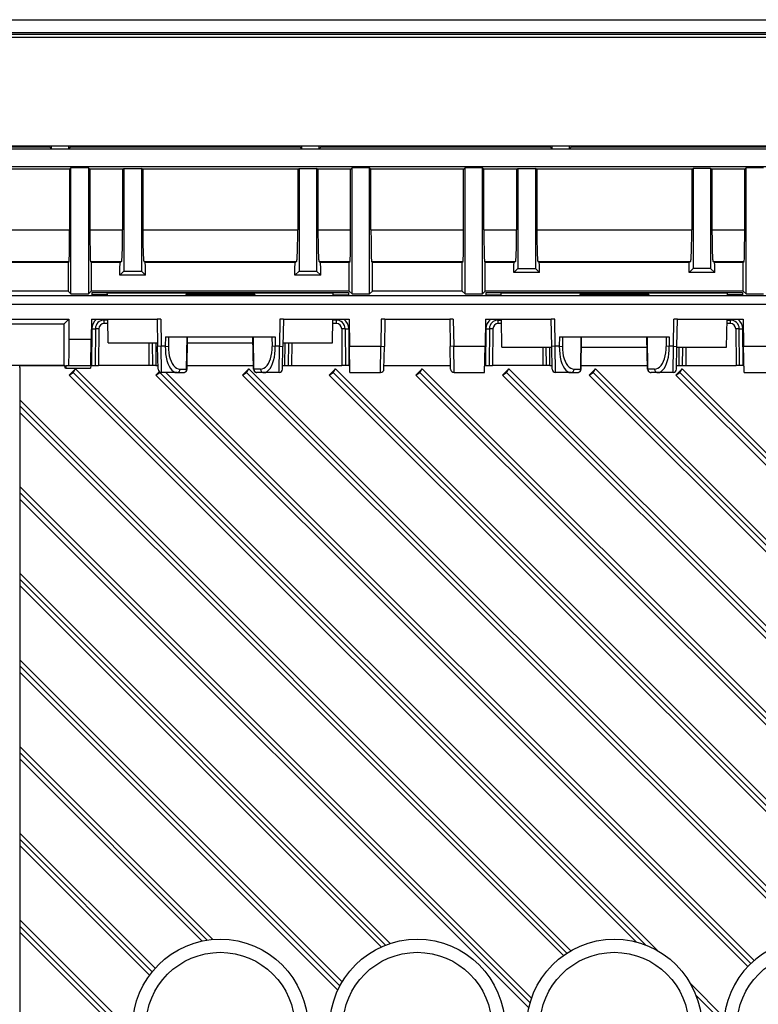
# Model space of a CAD drawing. Extents: x 0 to 420, y 0 to 297.
# Drawn here: x 285 to 327, y 96 to 153 of the extents above; entities that cross this region are included whole.
import ezdxf

# ---------------------------------------------------------------- set-up
doc = ezdxf.new("R2010")
doc.units = 0
doc.layers.get('0').update_dxf_attribs({"linetype": 'CONTINUOUS'})

msp = doc.modelspace()

# ---------------------------------------------------------------- linework, layer by layer
at = {"color": 7}
for p, q in [((263.729065, 152.629547), (397.129761, 152.629547)), ((397.204437, 151.879547), (263.654419, 151.879547)), ((397.204437, 151.774567), (263.654419, 151.774567)), ((263.729431, 151.629547), (397.129425, 151.629547)), ((275.063843, 145.363953), (286.922943, 145.363953)), ((275.129425, 145.429565), (389.929413, 145.429565)), ((389.729431, 145.229553), (275.129425, 145.229553)), ((286.922943, 145.363953), (286.922943, 145.42955)), ((286.922943, 145.363953), (287.036407, 145.250504)), ((287.036407, 145.250504), (287.036407, 145.42955)), ((287.036407, 145.250504), (288.022461, 145.250504)), ((288.022461, 145.250504), (288.022461, 145.42955)), ((288.135895, 145.363953), (288.022461, 145.250504)), ((288.135895, 145.363953), (288.135895, 145.42955)), ((288.135895, 145.363953), (301.222961, 145.363953)), ((301.222961, 145.363953), (301.222961, 145.42955)), ((301.222961, 145.363953), (301.336426, 145.250504)), ((301.336426, 145.250504), (301.336426, 145.42955)), ((301.336426, 145.250504), (302.322449, 145.250504)), ((302.322449, 145.250504), (302.322449, 145.42955)), ((302.435913, 145.363953), (302.322449, 145.250504)), ((302.435913, 145.363953), (302.435913, 145.42955)), ((302.435913, 145.363953), (315.522949, 145.363953)), ((315.522949, 145.363953), (315.522949, 145.42955)), ((315.522949, 145.363953), (315.636414, 145.250504)), ((315.636414, 145.250504), (315.636414, 145.42955)), ((315.636414, 145.250504), (316.622437, 145.250504)), ((316.622437, 145.250504), (316.622437, 145.42955)), ((316.735901, 145.363953), (316.622437, 145.250504)), ((316.735901, 145.363953), (316.735901, 145.42955)), ((316.735901, 145.363953), (329.822937, 145.363953)), ((389.729431, 144.229553), (275.129425, 144.229553)), ((288.074127, 144.095154), (278.859955, 144.095154)), ((288.074127, 144.095154), (288.154419, 144.175446)), ((288.074127, 144.095154), (288.074127, 140.629547)), ((288.154419, 136.970703), (288.154419, 144.175446)), ((289.154419, 144.175446), (288.154419, 144.175446)), ((289.234711, 144.095154), (289.154419, 144.175446)), ((289.154419, 144.175446), (289.154419, 136.970703)), ((291.1026, 144.095154), (289.234711, 144.095154)), ((289.234711, 144.095154), (289.234711, 140.629547)), ((291.1026, 144.095154), (291.179443, 144.133545)), ((291.1026, 144.095154), (291.1026, 140.629547)), ((291.179443, 144.133545), (291.179443, 138.279556)), ((291.179443, 144.133545), (292.179443, 144.133545)), ((292.179443, 144.133545), (292.179443, 138.279556)), ((292.256256, 144.095154), (292.179443, 144.133545)), ((301.1026, 144.095154), (292.256256, 144.095154)), ((292.256256, 144.095154), (292.256256, 140.629547)), ((301.1026, 144.095154), (301.179443, 144.133545)), ((301.1026, 144.095154), (301.1026, 140.629547)), ((301.179443, 144.133545), (302.179443, 144.133545)), ((301.179443, 144.133545), (301.179443, 138.279556)), ((302.179443, 144.133545), (302.179443, 138.279556)), ((302.256256, 144.095154), (302.179443, 144.133545)), ((304.124146, 144.095154), (302.256256, 144.095154)), ((302.256256, 144.095154), (302.256256, 140.629547)), ((304.124146, 144.095154), (304.204407, 144.175446)), ((304.124146, 140.629547), (304.124146, 144.095154)), ((304.204407, 136.970703), (304.204407, 144.175446)), ((305.204407, 144.175446), (304.204407, 144.175446)), ((305.204407, 136.970703), (305.204407, 144.175446)), ((305.284729, 144.095154), (305.204407, 144.175446)), ((305.284729, 140.629547), (305.284729, 144.095154)), ((310.574127, 144.095154), (305.284729, 144.095154)), ((310.574127, 144.095154), (310.654419, 144.175446)), ((310.574127, 140.629547), (310.574127, 144.095154)), ((310.654419, 136.970703), (310.654419, 144.175446)), ((311.654419, 144.175446), (310.654419, 144.175446)), ((311.654419, 136.970703), (311.654419, 144.175446)), ((311.734711, 144.095154), (311.654419, 144.175446)), ((313.6026, 144.095154), (311.734711, 144.095154)), ((311.734711, 140.629547), (311.734711, 144.095154)), ((313.6026, 144.095154), (313.679443, 144.133545)), ((313.6026, 144.095154), (313.6026, 140.629547)), ((313.679443, 144.133545), (313.679443, 138.429565)), ((313.679443, 144.133545), (314.679443, 144.133545)), ((314.679443, 144.133545), (314.679443, 138.429565)), ((314.756256, 144.095154), (314.679443, 144.133545)), ((323.6026, 144.095154), (314.756256, 144.095154)), ((314.756256, 144.095154), (314.756256, 140.629547)), ((323.6026, 144.095154), (323.679443, 144.133545)), ((323.6026, 144.095154), (323.6026, 140.629547)), ((323.679443, 144.133545), (323.679443, 138.429565)), ((324.679443, 144.133545), (323.679443, 144.133545)), ((324.679443, 144.133545), (324.679443, 138.429565)), ((324.756256, 144.095154), (324.679443, 144.133545)), ((326.624146, 144.095154), (324.756256, 144.095154)), ((324.756256, 144.095154), (324.756256, 140.629547)), ((326.624146, 144.095154), (326.704407, 144.175446)), ((326.624146, 140.629547), (326.624146, 144.095154)), ((326.704407, 136.970703), (326.704407, 144.175446)), ((327.704407, 144.175446), (326.704407, 144.175446)), ((282.226044, 140.629547), (288.074127, 140.629547)), ((289.234711, 140.629547), (291.1026, 140.629547)), ((292.256256, 140.629547), (301.1026, 140.629547)), ((302.256256, 140.629547), (304.124146, 140.629547)), ((305.284729, 140.629547), (310.574127, 140.629547)), ((311.734711, 140.629547), (313.6026, 140.629547)), ((314.756256, 140.629547), (323.6026, 140.629547)), ((324.756256, 140.629547), (326.624146, 140.629547)), ((282.297302, 138.829834), (288.043274, 138.829834)), ((282.337158, 138.78215), (287.995575, 138.78215)), ((287.995575, 138.78215), (288.043274, 138.829834)), ((287.995575, 138.78215), (287.995575, 137.129547)), ((289.265594, 138.829834), (291.040833, 138.829834)), ((289.313263, 138.78215), (289.265594, 138.829834)), ((289.313263, 138.78215), (290.971252, 138.78215)), ((289.313263, 138.78215), (289.313263, 137.129547)), ((290.945465, 138.512695), (290.972534, 138.795685)), ((290.945465, 138.045593), (290.945465, 138.512695)), ((290.972534, 138.795685), (291.040833, 138.829834)), ((292.317993, 138.829834), (301.040833, 138.829834)), ((292.386292, 138.795685), (292.317993, 138.829834)), ((292.413391, 138.512695), (292.386292, 138.795685)), ((292.387604, 138.78215), (300.971252, 138.78215)), ((292.413391, 138.045593), (292.413391, 138.512695)), ((300.945465, 138.512695), (300.972534, 138.795685)), ((300.945465, 138.045593), (300.945465, 138.512695)), ((300.972534, 138.795685), (301.040833, 138.829834)), ((302.317993, 138.829834), (304.093262, 138.829834)), ((302.386292, 138.795685), (302.317993, 138.829834)), ((302.413391, 138.512695), (302.386292, 138.795685)), ((302.387604, 138.78215), (304.045593, 138.78215)), ((302.413391, 138.045593), (302.413391, 138.512695)), ((304.045593, 138.78215), (304.093262, 138.829834)), ((304.045593, 137.129547), (304.045593, 138.78215)), ((305.315582, 138.829834), (310.543274, 138.829834)), ((305.363281, 138.78215), (305.315582, 138.829834)), ((305.363281, 138.78215), (310.495575, 138.78215)), ((305.363281, 137.129547), (305.363281, 138.78215)), ((310.495575, 138.78215), (310.543274, 138.829834)), ((310.495575, 137.129547), (310.495575, 138.78215)), ((311.765594, 138.829834), (313.540833, 138.829834)), ((311.813263, 138.78215), (311.765594, 138.829834)), ((311.813263, 138.78215), (313.46225, 138.78215)), ((311.813263, 137.129547), (311.813263, 138.78215)), ((313.445465, 138.620941), (313.463165, 138.791016)), ((313.445465, 138.195587), (313.445465, 138.620941)), ((313.445465, 138.195587), (313.679443, 138.429565)), ((313.463165, 138.791016), (313.540833, 138.829834)), ((313.679443, 138.429565), (314.679443, 138.429565)), ((314.913391, 138.195587), (314.679443, 138.429565)), ((314.817993, 138.829834), (323.540833, 138.829834)), ((314.895691, 138.791016), (314.817993, 138.829834)), ((314.913391, 138.620941), (314.895691, 138.791016)), ((314.896606, 138.78215), (323.46225, 138.78215)), ((314.913391, 138.195587), (314.913391, 138.620941)), ((323.445465, 138.620941), (323.463165, 138.791016)), ((323.445465, 138.195587), (323.445465, 138.620941)), ((323.445465, 138.195587), (323.679443, 138.429565)), ((323.463165, 138.791016), (323.540833, 138.829834)), ((324.679443, 138.429565), (323.679443, 138.429565)), ((324.913391, 138.195587), (324.679443, 138.429565)), ((324.817993, 138.829834), (326.593262, 138.829834)), ((324.895691, 138.791016), (324.817993, 138.829834)), ((324.913391, 138.620941), (324.895691, 138.791016)), ((324.896606, 138.78215), (326.545593, 138.78215)), ((324.913391, 138.195587), (324.913391, 138.620941)), ((326.545593, 138.78215), (326.593262, 138.829834)), ((326.545593, 137.129547), (326.545593, 138.78215)), ((290.945465, 138.045593), (291.179443, 138.279556)), ((292.413391, 138.045593), (290.945465, 138.045593)), ((291.179443, 138.279556), (292.179443, 138.279556)), ((292.413391, 138.045593), (292.179443, 138.279556)), ((300.945465, 138.045593), (301.179443, 138.279556)), ((302.413391, 138.045593), (300.945465, 138.045593)), ((301.179443, 138.279556), (302.179443, 138.279556)), ((302.413391, 138.045593), (302.179443, 138.279556)), ((314.913391, 138.195587), (313.445465, 138.195587)), ((324.913391, 138.195587), (323.445465, 138.195587)), ((287.995575, 137.129547), (281.691681, 137.129547)), ((284.528778, 136.878052), (376.330078, 136.878052)), ((287.995575, 137.129547), (288.154419, 136.970703)), ((288.154419, 136.970703), (289.154419, 136.970703)), ((289.313263, 137.129547), (289.154419, 136.970703)), ((304.045593, 137.129547), (289.313263, 137.129547)), ((289.352295, 137.054962), (289.350098, 136.928818)), ((290.231445, 136.928818), (289.350098, 136.928818)), ((289.352295, 137.054962), (304.006531, 137.054962)), ((290.231445, 136.928818), (290.229431, 137.043152)), ((290.229431, 137.043152), (303.129395, 137.043152)), ((294.707336, 136.94278), (294.706573, 136.899139)), ((294.706573, 136.899139), (298.652283, 136.899139)), ((298.65152, 136.94278), (294.707336, 136.94278)), ((298.65152, 136.94278), (298.652283, 136.899139)), ((303.127411, 136.928818), (303.129395, 137.043152)), ((303.127411, 136.928818), (304.008728, 136.928818)), ((304.006531, 137.054962), (304.008728, 136.928818)), ((304.045593, 137.129547), (304.204407, 136.970703)), ((304.204407, 136.970703), (305.204407, 136.970703)), ((305.363281, 137.129547), (305.204407, 136.970703)), ((310.495575, 137.129547), (305.363281, 137.129547)), ((310.495575, 137.129547), (310.654419, 136.970703)), ((310.654419, 136.970703), (311.654419, 136.970703)), ((311.813263, 137.129547), (311.654419, 136.970703)), ((326.545593, 137.129547), (311.813263, 137.129547)), ((311.852295, 137.054962), (311.850098, 136.928818)), ((311.850098, 136.928818), (312.713104, 136.928818)), ((311.852295, 137.054962), (326.506531, 137.054962)), ((312.711121, 137.043152), (325.647736, 137.043152)), ((312.713104, 136.928818), (312.711121, 137.043152)), ((317.207336, 136.94278), (317.206573, 136.899139)), ((317.206573, 136.899139), (321.152283, 136.899139)), ((321.15152, 136.94278), (317.207336, 136.94278)), ((321.15152, 136.94278), (321.152283, 136.899139)), ((325.645752, 136.928818), (325.647736, 137.043152)), ((326.508728, 136.928818), (325.645752, 136.928818)), ((326.506531, 137.054962), (326.508728, 136.928818)), ((326.545593, 137.129547), (326.704407, 136.970703)), ((326.704407, 136.970703), (327.704407, 136.970703)), ((284.528778, 136.378128), (376.330078, 136.378128)), ((282.429504, 135.529556), (288.029419, 135.529556)), ((288.029419, 135.529556), (287.755371, 135.255508)), ((288.029419, 135.529556), (288.029419, 134.379547)), ((289.325684, 135.529556), (289.305603, 134.379547)), ((289.325684, 135.529556), (293.076172, 135.529556)), ((290.04776, 135.479553), (290.04776, 135.528931)), ((290.279419, 134.179565), (290.255859, 135.529556)), ((293.076172, 135.529556), (293.103302, 133.976074)), ((293.276215, 135.529556), (293.076172, 135.529556)), ((293.276215, 135.529556), (293.303284, 133.979553)), ((300.082642, 135.529556), (300.055573, 133.979553)), ((300.282654, 135.529556), (300.082642, 135.529556)), ((300.282654, 135.529556), (300.255554, 133.976074)), ((300.282654, 135.529556), (304.033173, 135.529556)), ((303.079407, 134.179565), (303.102997, 135.529556)), ((303.311096, 135.479553), (303.311096, 135.528931)), ((304.033173, 135.529556), (304.060242, 133.979553)), ((305.875641, 135.529556), (305.848602, 133.979553)), ((306.075684, 135.529556), (305.875641, 135.529556)), ((306.075684, 135.529556), (306.048553, 133.976074)), ((306.075684, 135.529556), (309.783173, 135.529556)), ((309.783173, 135.529556), (309.810303, 133.976074)), ((309.983215, 135.529556), (309.783173, 135.529556)), ((309.983215, 135.529556), (310.010254, 133.979553)), ((311.825684, 135.529556), (311.798615, 133.979553)), ((311.825684, 135.529556), (315.576172, 135.529556)), ((312.54776, 135.528931), (312.54776, 135.479553)), ((312.765442, 133.929565), (312.737549, 135.529556)), ((315.603302, 133.976074), (315.576172, 135.529556)), ((315.776215, 135.529556), (315.576172, 135.529556)), ((315.803284, 133.979553), (315.776215, 135.529556)), ((322.555573, 133.979553), (322.582642, 135.529556)), ((322.782654, 135.529556), (322.582642, 135.529556)), ((322.755554, 133.976074), (322.782654, 135.529556)), ((322.782654, 135.529556), (326.533173, 135.529556)), ((325.593384, 133.929565), (325.621307, 135.529556)), ((325.811096, 135.528931), (325.811096, 135.479553)), ((326.533173, 135.529556), (326.560242, 133.979553)), ((282.566528, 135.255508), (287.755371, 135.255508)), ((287.755371, 132.897003), (287.755371, 135.255508)), ((289.347778, 134.982178), (289.329437, 132.879547)), ((289.547791, 134.983917), (289.529419, 132.879547)), ((289.747772, 134.985657), (289.729401, 132.879547)), ((290.256744, 135.479553), (290.04776, 135.479553)), ((290.04776, 135.283051), (290.04776, 135.479553)), ((290.260162, 135.283051), (290.04776, 135.283051)), ((303.311096, 135.283051), (303.098694, 135.283051)), ((303.311096, 135.479553), (303.102112, 135.479553)), ((303.311096, 135.283051), (303.311096, 135.479553)), ((303.611084, 134.985657), (303.629456, 132.879547)), ((303.811066, 134.983917), (303.829407, 132.879547)), ((304.011047, 134.982178), (304.029419, 132.879547)), ((311.847778, 134.982178), (311.829437, 132.879547)), ((312.047791, 134.983917), (312.029419, 132.879547)), ((312.247772, 134.985657), (312.229401, 132.879547)), ((312.54776, 135.479553), (312.738403, 135.479553)), ((312.54776, 135.283051), (312.54776, 135.479553)), ((312.741852, 135.283051), (312.54776, 135.283051)), ((325.811096, 135.283051), (325.617004, 135.283051)), ((325.620453, 135.479553), (325.811096, 135.479553)), ((325.811096, 135.283051), (325.811096, 135.479553)), ((326.111084, 134.985657), (326.129456, 132.879547)), ((326.329407, 132.879547), (326.311066, 134.983917)), ((326.529419, 132.879547), (326.511047, 134.982178)), ((288.029419, 134.379547), (289.305603, 134.379547)), ((289.279419, 132.879547), (289.305603, 134.379547)), ((293.549744, 134.529556), (293.538879, 133.979553)), ((293.549744, 134.529556), (299.688904, 134.529556)), ((293.726379, 134.529556), (293.715424, 133.976074)), ((294.75946, 132.676056), (294.791809, 134.529556)), ((294.782837, 132.676056), (294.815216, 134.529556)), ((298.575989, 132.676056), (298.54364, 134.529556)), ((298.599396, 132.676056), (298.567047, 134.529556)), ((299.632477, 134.529556), (299.643433, 133.976074)), ((299.688904, 134.529556), (299.809113, 134.529556)), ((299.809113, 134.529556), (299.819977, 133.979553)), ((316.049744, 134.529556), (316.038879, 133.979553)), ((316.049744, 134.529556), (322.188904, 134.529556)), ((316.226379, 134.529556), (316.215424, 133.976074)), ((317.25946, 132.676056), (317.291809, 134.529556)), ((317.282837, 132.676056), (317.315216, 134.529556)), ((321.075989, 132.676056), (321.04364, 134.529556)), ((321.099396, 132.676056), (321.067047, 134.529556)), ((322.132477, 134.529556), (322.143433, 133.976074)), ((322.188904, 134.529556), (322.309113, 134.529556)), ((322.309113, 134.529556), (322.319977, 133.979553)), ((290.279419, 134.179565), (293.099762, 134.179565)), ((292.593109, 134.17955), (292.604431, 132.879547)), ((292.793091, 134.17955), (292.804443, 132.879547)), ((292.993042, 134.179565), (293.004395, 132.879547)), ((293.303284, 133.979553), (293.103302, 133.976074)), ((293.125977, 132.676056), (293.103302, 133.976074)), ((293.325958, 132.479553), (293.303284, 133.979553)), ((293.538879, 133.979553), (293.303284, 133.979553)), ((293.538879, 133.979553), (293.715424, 133.976074)), ((294.809113, 134.179565), (298.549744, 134.179565)), ((299.819977, 133.979553), (299.643433, 133.976074)), ((300.055573, 133.979553), (299.819977, 133.979553)), ((300.032898, 132.479553), (300.055573, 133.979553)), ((300.055573, 133.979553), (300.255554, 133.976074)), ((300.232849, 132.676056), (300.255554, 133.976074)), ((300.259094, 134.179565), (303.079407, 134.179565)), ((300.365784, 134.179565), (300.354431, 132.879547)), ((300.565765, 134.179565), (300.554443, 132.879547)), ((300.765747, 134.17955), (300.754395, 132.879547)), ((304.060242, 133.979553), (305.848602, 133.979553)), ((304.086426, 132.479553), (304.060242, 133.979553)), ((305.825897, 132.479553), (305.848602, 133.979553)), ((305.848602, 133.979553), (306.048553, 133.976074)), ((306.025879, 132.676056), (306.048553, 133.976074)), ((310.010254, 133.979553), (309.810303, 133.976074)), ((309.832977, 132.676056), (309.810303, 133.976074)), ((310.032959, 132.479553), (310.010254, 133.979553)), ((310.010254, 133.979553), (311.798615, 133.979553)), ((311.772461, 132.479553), (311.798615, 133.979553)), ((312.765442, 133.929565), (315.604126, 133.929565)), ((315.095276, 133.92955), (315.104431, 132.879547)), ((315.304443, 132.879547), (315.295258, 133.929565)), ((315.504395, 132.879547), (315.495239, 133.929565)), ((315.803284, 133.979553), (315.603302, 133.976074)), ((315.625977, 132.676056), (315.603302, 133.976074)), ((315.825958, 132.479553), (315.803284, 133.979553)), ((316.038879, 133.979553), (315.803284, 133.979553)), ((316.038879, 133.979553), (316.215424, 133.976074)), ((317.304749, 133.929565), (321.054138, 133.929565)), ((322.319977, 133.979553), (322.143433, 133.976074)), ((322.555573, 133.979553), (322.319977, 133.979553)), ((322.532898, 132.479553), (322.555573, 133.979553)), ((322.555573, 133.979553), (322.755554, 133.976074)), ((322.732849, 132.676056), (322.755554, 133.976074)), ((322.754761, 133.929565), (325.593384, 133.929565)), ((322.863617, 133.929565), (322.854431, 132.879547)), ((323.063599, 133.929565), (323.054443, 132.879547)), ((323.26355, 133.92955), (323.254395, 132.879547)), ((326.560242, 133.979553), (328.348602, 133.979553)), ((326.586426, 132.479553), (326.560242, 133.979553)), ((280.266418, 132.897003), (287.755371, 132.897003)), ((285.227661, 132.881332), (285.222443, 132.886536)), ((285.229431, 132.779556), (285.227661, 132.881332)), ((285.227661, 132.879547), (287.737915, 132.879547)), ((285.229431, 132.779556), (285.229431, 87.479553)), ((287.737915, 132.879547), (287.755371, 132.897003)), ((287.737915, 132.879547), (287.806702, 132.879547)), ((287.816467, 132.729553), (287.806702, 132.879547)), ((287.851379, 132.729553), (287.816467, 132.729553)), ((287.861145, 132.879547), (287.851379, 132.729553)), ((287.851379, 132.729553), (289.276794, 132.729553)), ((287.861145, 132.879547), (288.003235, 132.879547)), ((288.003235, 132.879547), (289.279419, 132.879547)), ((288.046875, 132.337219), (288.406189, 132.6875)), ((288.279205, 132.480774), (288.406189, 132.6875)), ((321.636566, 99.484138), (288.406189, 132.6875)), ((289.279419, 132.879547), (289.276794, 132.729553)), ((289.279419, 132.879547), (289.329437, 132.879547)), ((289.329437, 132.879547), (289.529022, 132.879547)), ((289.529846, 132.879547), (289.729401, 132.879547)), ((292.604431, 132.879547), (289.729401, 132.879547)), ((292.804016, 132.879547), (292.604431, 132.879547)), ((293.004395, 132.879547), (292.80481, 132.879547)), ((293.004395, 132.879547), (293.122437, 132.879547)), ((294.380951, 132.676056), (294.75946, 132.676056)), ((294.786438, 132.879547), (298.572449, 132.879547)), ((297.946381, 132.337219), (298.305695, 132.6875)), ((298.178711, 132.480774), (298.305695, 132.6875)), ((330.913605, 100.106056), (298.305695, 132.6875)), ((298.977905, 132.676056), (298.599396, 132.676056)), ((300.236389, 132.879547), (300.354431, 132.879547)), ((300.354431, 132.879547), (300.554016, 132.879547)), ((300.55481, 132.879547), (300.754395, 132.879547)), ((300.754395, 132.879547), (303.629456, 132.879547)), ((302.896118, 132.337219), (303.255432, 132.6875)), ((303.128448, 132.480774), (303.255432, 132.6875)), ((337.749847, 98.221222), (303.255432, 132.6875)), ((303.829041, 132.879547), (303.629456, 132.879547)), ((304.029419, 132.879547), (303.829834, 132.879547)), ((304.029419, 132.879547), (304.079407, 132.879547)), ((306.029419, 132.879547), (309.829407, 132.879547)), ((307.845886, 132.337219), (308.2052, 132.6875)), ((308.078186, 132.480774), (308.2052, 132.6875)), ((340.857635, 100.061554), (308.2052, 132.6875)), ((311.779419, 132.879547), (311.829437, 132.879547)), ((311.829437, 132.879547), (312.029022, 132.879547)), ((312.029846, 132.879547), (312.229401, 132.879547)), ((315.104431, 132.879547), (312.229401, 132.879547)), ((312.795624, 132.337219), (313.154938, 132.6875)), ((313.027954, 132.480774), (313.154938, 132.6875)), ((348.473511, 97.397781), (313.154938, 132.6875)), ((315.304016, 132.879547), (315.104431, 132.879547)), ((315.504395, 132.879547), (315.30481, 132.879547)), ((315.504395, 132.879547), (315.622437, 132.879547)), ((316.880951, 132.676056), (317.25946, 132.676056)), ((317.286438, 132.879547), (321.072449, 132.879547)), ((317.745361, 132.337219), (318.104675, 132.6875)), ((317.977692, 132.480774), (318.104675, 132.6875)), ((351.054321, 99.764633), (318.104675, 132.6875)), ((321.477905, 132.676056), (321.099396, 132.676056)), ((322.695129, 132.337219), (323.054443, 132.6875)), ((322.736389, 132.879547), (322.854431, 132.879547)), ((322.854431, 132.879547), (323.054016, 132.879547)), ((322.92746, 132.480774), (323.054443, 132.6875)), ((359.349426, 96.422249), (323.054443, 132.6875)), ((323.05481, 132.879547), (323.254395, 132.879547)), ((323.254395, 132.879547), (326.129456, 132.879547)), ((326.329041, 132.879547), (326.129456, 132.879547)), ((326.529419, 132.879547), (326.329834, 132.879547)), ((326.529419, 132.879547), (326.579407, 132.879547)), ((288.046875, 132.337219), (288.279205, 132.480774)), ((288.046875, 132.337219), (320.446259, 99.966408)), ((320.957123, 99.802856), (288.279205, 132.480774)), ((292.996643, 132.337219), (293.193817, 132.529465)), ((292.996643, 132.337219), (293.228943, 132.480774)), ((292.996643, 132.337219), (326.797516, 98.566017)), ((293.228943, 132.480774), (293.240112, 132.498932)), ((326.970093, 98.739632), (293.228943, 132.480774)), ((294.204407, 132.479553), (293.325958, 132.479553)), ((327.159149, 98.911797), (293.56366, 132.47995)), ((294.204407, 132.479553), (294.582886, 132.479553)), ((297.946381, 132.337219), (298.178711, 132.480774)), ((297.946381, 132.337219), (330.188293, 100.123734)), ((330.531006, 100.128479), (298.178711, 132.480774)), ((299.154449, 132.479553), (298.77597, 132.479553)), ((300.032898, 132.479553), (299.154449, 132.479553)), ((302.896118, 132.337219), (303.128448, 132.480774)), ((302.896118, 132.337219), (337.456696, 97.806961)), ((337.595306, 98.013916), (303.128448, 132.480774)), ((304.086426, 132.479553), (305.825897, 132.479553)), ((307.845886, 132.337219), (308.078186, 132.480774)), ((307.845886, 132.337219), (340.281525, 99.930161)), ((340.557068, 100.001915), (308.078186, 132.480774)), ((310.032959, 132.479553), (311.772461, 132.479553)), ((312.795624, 132.337219), (313.027954, 132.480774)), ((312.795624, 132.337219), (348.256256, 96.907616)), ((348.35672, 97.152016), (313.027954, 132.480774)), ((316.704407, 132.479553), (315.825958, 132.479553)), ((316.704407, 132.479553), (317.082886, 132.479553)), ((317.745361, 132.337219), (317.977692, 132.480774)), ((317.745361, 132.337219), (350.572388, 99.539124)), ((350.803467, 99.655014), (317.977692, 132.480774)), ((321.654449, 132.479553), (321.27597, 132.479553)), ((322.532898, 132.479553), (321.654449, 132.479553)), ((322.695129, 132.337219), (322.92746, 132.480774)), ((322.695129, 132.337219), (355.939972, 99.121613)), ((359.280151, 96.128082), (322.92746, 132.480774)), ((326.586426, 132.479553), (328.325897, 132.479553)), ((316.699677, 99.471298), (285.229431, 130.915878)), ((316.475159, 99.335075), (285.229431, 130.580811)), ((285.229431, 130.20697), (316.268616, 99.194916)), ((314.455536, 96.768082), (285.229431, 125.969955)), ((314.368591, 96.491882), (285.229431, 125.631058)), ((285.229431, 125.261856), (314.299133, 96.217056)), ((306.385803, 99.885307), (285.229431, 121.024078)), ((285.228882, 120.317169), (305.875458, 99.688187)), ((306.120087, 99.790649), (285.229431, 120.681305)), ((303.634216, 97.689072), (285.229187, 116.078522)), ((303.504089, 97.456886), (285.229248, 115.73172)), ((285.22934, 115.371338), (303.390076, 97.225792)), ((296.259521, 100.111893), (285.229065, 111.132919)), ((295.937134, 100.074104), (285.229156, 110.782066)), ((285.229248, 110.425964), (295.642914, 100.020935)), ((292.956207, 98.466881), (285.229614, 106.186806)), ((292.789978, 98.2715), (285.229614, 105.831879)), ((285.229614, 105.480026), (292.639771, 98.075928)), ((291.691284, 94.785347), (285.229675, 101.241249)), ((291.736694, 94.375053), (285.229645, 100.88208)), ((285.229645, 100.534302), (291.820984, 93.948265)), ((325.458252, 95.665833), (323.53183, 97.590546)), ((325.433319, 95.326668), (323.852722, 96.907249))]:
    msp.add_line(p, q, dxfattribs=at)
for points in [[(288.043274, 138.829834), (288.044067, 138.831207), (288.045654, 138.837494), (288.050354, 138.883713), (288.054535, 138.96167), (288.061859, 139.20224), (288.066528, 139.455093), (288.070068, 139.745804), (288.07312, 140.178101), (288.074127, 140.629547)], [(289.234711, 140.629547), (289.236603, 140.016205), (289.242371, 139.453262), (289.246674, 139.21637), (289.251892, 139.025482), (289.25769, 138.895859), (289.260803, 138.855789), (289.263977, 138.833801), (289.265045, 138.830627), (289.265594, 138.829834)], [(304.093262, 138.829834), (304.094055, 138.831207), (304.095642, 138.837494), (304.100342, 138.883713), (304.104523, 138.96167), (304.111847, 139.20224), (304.116516, 139.455093), (304.120087, 139.745804), (304.123108, 140.178101), (304.124146, 140.629547)], [(305.284729, 140.629547), (305.286621, 140.016205), (305.292358, 139.453262), (305.296692, 139.21637), (305.30188, 139.025482), (305.307678, 138.895859), (305.310791, 138.855789), (305.313965, 138.833801), (305.315063, 138.830627), (305.315582, 138.829834)], [(310.543274, 138.829834), (310.544067, 138.831207), (310.545654, 138.837494), (310.550354, 138.883713), (310.554535, 138.96167), (310.561859, 139.20224), (310.566528, 139.455093), (310.570068, 139.745804), (310.57312, 140.178101), (310.574127, 140.629547)], [(311.734711, 140.629547), (311.736603, 140.016205), (311.742371, 139.453262), (311.746674, 139.21637), (311.751892, 139.025482), (311.75769, 138.895859), (311.760803, 138.855789), (311.763977, 138.833801), (311.765045, 138.830627), (311.765594, 138.829834)], [(326.593262, 138.829834), (326.594055, 138.831207), (326.595642, 138.837494), (326.600342, 138.883713), (326.604523, 138.96167), (326.611847, 139.20224), (326.616516, 139.455093), (326.620087, 139.745804), (326.623108, 140.178101), (326.624146, 140.629547)], [(291.040863, 138.829834), (291.048553, 138.84726), (291.056122, 138.891602), (291.063446, 138.962158), (291.070404, 139.057892), (291.076874, 139.177338), (291.082855, 139.318726), (291.088104, 139.479889), (291.092621, 139.658386), (291.096405, 139.851562)], [(292.262421, 139.851562), (292.266205, 139.658386), (292.270721, 139.479889), (292.27597, 139.318726), (292.281952, 139.177338), (292.288422, 139.057892), (292.29538, 138.962158), (292.302704, 138.891602), (292.310272, 138.84726), (292.317963, 138.829834)], [(301.040863, 138.829834), (301.048553, 138.84726), (301.056122, 138.891602), (301.063446, 138.962158), (301.070404, 139.057892), (301.076874, 139.177338), (301.082855, 139.318726), (301.088104, 139.479889), (301.092621, 139.658386), (301.096405, 139.851562)], [(302.262421, 139.851562), (302.266205, 139.658386), (302.270721, 139.479889), (302.27597, 139.318726), (302.281952, 139.177338), (302.288422, 139.057892), (302.29538, 138.962158), (302.302704, 138.891602), (302.310272, 138.84726), (302.317963, 138.829834)], [(313.540863, 138.829834), (313.548553, 138.84726), (313.556122, 138.891602), (313.563446, 138.962158), (313.570404, 139.057892), (313.576874, 139.177338), (313.582855, 139.318726), (313.588104, 139.479889), (313.592621, 139.658386), (313.596405, 139.851562)], [(314.762421, 139.851562), (314.766205, 139.658386), (314.770721, 139.479889), (314.77597, 139.318726), (314.781952, 139.177338), (314.788422, 139.057892), (314.79538, 138.962158), (314.802704, 138.891602), (314.810272, 138.84726), (314.817963, 138.829834)], [(323.540863, 138.829834), (323.548553, 138.84726), (323.556122, 138.891602), (323.563446, 138.962158), (323.570404, 139.057892), (323.576874, 139.177338), (323.582855, 139.318726), (323.588104, 139.479889), (323.592621, 139.658386), (323.596405, 139.851562)], [(324.762421, 139.851562), (324.766205, 139.658386), (324.770721, 139.479889), (324.77597, 139.318726), (324.781952, 139.177338), (324.788422, 139.057892), (324.79538, 138.962158), (324.802704, 138.891602), (324.810272, 138.84726), (324.817963, 138.829834)], [(289.347748, 134.982178), (289.376251, 134.981964), (289.404144, 134.981812), (289.430878, 134.98175), (289.455902, 134.981781), (289.478729, 134.981873), (289.498871, 134.982056), (289.516022, 134.9823), (289.529694, 134.982635), (289.539642, 134.983002), (289.545746, 134.983429), (289.54776, 134.983917)], [(289.747772, 134.985687), (289.71933, 134.98587), (289.691437, 134.986023), (289.664703, 134.986084), (289.639618, 134.986053), (289.616791, 134.985962), (289.596649, 134.985779), (289.579559, 134.985535), (289.565887, 134.985229), (289.555878, 134.984833), (289.549774, 134.984406), (289.547821, 134.983917)], [(303.811066, 134.983917), (303.809052, 134.984406), (303.802948, 134.984833), (303.792999, 134.985229), (303.779327, 134.985535), (303.762177, 134.985779), (303.742035, 134.985962), (303.719208, 134.986053), (303.694183, 134.986084), (303.66745, 134.986023), (303.639557, 134.98587), (303.611053, 134.985687)], [(303.811066, 134.983917), (303.81308, 134.983429), (303.819183, 134.983002), (303.829132, 134.982635), (303.842804, 134.9823), (303.859955, 134.982056), (303.880096, 134.981873), (303.902924, 134.981781), (303.927948, 134.98175), (303.954681, 134.981812), (303.982574, 134.981964), (304.011078, 134.982178)], [(311.847748, 134.982178), (311.876251, 134.981964), (311.904144, 134.981812), (311.930878, 134.98175), (311.955902, 134.981781), (311.978729, 134.981873), (311.998871, 134.982056), (312.016022, 134.9823), (312.029694, 134.982635), (312.039642, 134.983002), (312.045746, 134.983429), (312.04776, 134.983917)], [(312.247772, 134.985687), (312.21933, 134.98587), (312.191437, 134.986023), (312.164703, 134.986084), (312.139618, 134.986053), (312.116791, 134.985962), (312.096649, 134.985779), (312.079559, 134.985535), (312.065887, 134.985229), (312.055878, 134.984833), (312.049774, 134.984406), (312.047821, 134.983917)], [(326.311066, 134.983917), (326.309052, 134.984406), (326.302948, 134.984833), (326.292999, 134.985229), (326.279327, 134.985535), (326.262177, 134.985779), (326.242035, 134.985962), (326.219208, 134.986053), (326.194183, 134.986084), (326.16745, 134.986023), (326.139557, 134.98587), (326.111053, 134.985687)], [(326.311066, 134.983917), (326.31308, 134.983429), (326.319183, 134.983002), (326.329132, 134.982635), (326.342804, 134.9823), (326.359955, 134.982056), (326.380096, 134.981873), (326.402924, 134.981781), (326.427948, 134.98175), (326.454681, 134.981812), (326.482574, 134.981964), (326.511078, 134.982178)], [(288.029419, 134.379547), (288.02655, 133.695953), (288.023102, 133.401764), (288.018555, 133.162155), (288.015015, 133.039505), (288.011169, 132.950195), (288.007172, 132.896454), (288.004547, 132.881439), (288.003967, 132.880127), (288.003662, 132.879761), (288.003387, 132.879578), (288.003235, 132.879547)], [(293.53891, 133.979553), (293.542267, 133.766083), (293.559662, 133.556946), (293.590668, 133.356445), (293.634735, 133.16861), (293.690887, 132.997253), (293.758026, 132.845947), (293.834808, 132.717682), (293.919586, 132.615112), (294.010712, 132.540314), (294.106293, 132.494812), (294.204437, 132.479553)], [(293.715424, 133.976044), (293.718842, 133.791046), (293.736176, 133.609802), (293.767181, 133.436005), (293.811249, 133.273224), (293.867401, 133.124725), (293.93454, 132.993591), (294.011322, 132.882416), (294.096161, 132.793549), (294.187225, 132.728729), (294.282806, 132.689301), (294.380951, 132.676056)], [(298.977875, 132.676086), (299.076019, 132.689301), (299.1716, 132.728729), (299.262726, 132.793549), (299.347504, 132.882446), (299.424286, 132.993591), (299.491425, 133.124756), (299.547577, 133.273254), (299.591644, 133.436035), (299.62265, 133.609833), (299.640045, 133.791077), (299.643402, 133.976074)], [(299.154449, 132.479553), (299.252533, 132.494812), (299.348114, 132.540314), (299.439301, 132.615112), (299.524078, 132.717682), (299.6008, 132.845947), (299.667938, 132.997253), (299.724152, 133.16861), (299.768158, 133.356445), (299.799225, 133.556946), (299.81662, 133.766083), (299.819977, 133.979553)], [(316.03891, 133.979553), (316.042267, 133.766083), (316.059662, 133.556946), (316.090668, 133.356445), (316.134735, 133.16861), (316.190887, 132.997253), (316.258026, 132.845947), (316.334808, 132.717682), (316.419586, 132.615112), (316.510712, 132.540314), (316.606293, 132.494812), (316.704437, 132.479553)], [(316.215424, 133.976044), (316.218842, 133.791046), (316.236176, 133.609802), (316.267181, 133.436005), (316.311249, 133.273224), (316.367401, 133.124725), (316.43454, 132.993591), (316.511322, 132.882416), (316.596161, 132.793549), (316.687225, 132.728729), (316.782806, 132.689301), (316.880951, 132.676056)], [(321.477875, 132.676056), (321.576019, 132.689301), (321.6716, 132.728729), (321.762726, 132.793549), (321.847504, 132.882416), (321.924286, 132.993591), (321.991425, 133.124725), (322.047577, 133.273224), (322.091644, 133.436005), (322.12265, 133.609802), (322.140045, 133.791046), (322.143402, 133.976044)], [(321.654449, 132.479553), (321.752533, 132.494812), (321.848114, 132.540314), (321.939301, 132.615112), (322.024078, 132.717682), (322.1008, 132.845947), (322.167938, 132.997253), (322.224152, 133.16861), (322.268158, 133.356445), (322.299225, 133.556946), (322.31662, 133.766083), (322.319977, 133.979553)], [(294.204437, 132.479584), (294.229218, 132.481567), (294.253632, 132.487488), (294.277008, 132.497253), (294.29892, 132.510651), (294.319, 132.527374), (294.336761, 132.54715), (294.351898, 132.56958), (294.364105, 132.594177), (294.373138, 132.620483), (294.378754, 132.64798), (294.380951, 132.676086)], [(294.582855, 132.479584), (294.607758, 132.481567), (294.632111, 132.487488), (294.655487, 132.497253), (294.677399, 132.510651), (294.697479, 132.527374), (294.71524, 132.54715), (294.730377, 132.56958), (294.742584, 132.594177), (294.751556, 132.620483), (294.757294, 132.64798), (294.759491, 132.676086)], [(294.759491, 132.676086), (294.764252, 132.676025), (294.768585, 132.675995), (294.772308, 132.675995), (294.775543, 132.675964), (294.778168, 132.675964), (294.780243, 132.675995), (294.781708, 132.675995), (294.782562, 132.676025), (294.782867, 132.676086)], [(298.576019, 132.676086), (298.576263, 132.676025), (298.577179, 132.675995), (298.578644, 132.675995), (298.580658, 132.675964), (298.583344, 132.675964), (298.586517, 132.675995), (298.590302, 132.675995), (298.594574, 132.676025), (298.599396, 132.676086)], [(298.599396, 132.676086), (298.601593, 132.64798), (298.607269, 132.620483), (298.616302, 132.594177), (298.62851, 132.56958), (298.643646, 132.54715), (298.661346, 132.527374), (298.681488, 132.510651), (298.703339, 132.497253), (298.726776, 132.487488), (298.751129, 132.481567), (298.77597, 132.479584)], [(298.977875, 132.676086), (298.980072, 132.64798), (298.985748, 132.620483), (298.99472, 132.594177), (299.006927, 132.56958), (299.022064, 132.54715), (299.039886, 132.527374), (299.059906, 132.510651), (299.081879, 132.497253), (299.105194, 132.487488), (299.129608, 132.481567), (299.154449, 132.479584)], [(316.704437, 132.479584), (316.729218, 132.481567), (316.753632, 132.487488), (316.777008, 132.497253), (316.79892, 132.510651), (316.819, 132.527374), (316.836761, 132.54715), (316.851898, 132.56958), (316.864105, 132.594177), (316.873138, 132.620483), (316.878754, 132.64798), (316.880951, 132.676086)], [(317.082855, 132.479584), (317.107758, 132.481567), (317.132111, 132.487488), (317.155487, 132.497253), (317.177399, 132.510651), (317.197479, 132.527374), (317.21524, 132.54715), (317.230377, 132.56958), (317.242584, 132.594177), (317.251556, 132.620483), (317.257294, 132.64798), (317.259491, 132.676086)], [(317.259491, 132.676086), (317.264252, 132.676025), (317.268585, 132.675995), (317.272308, 132.675995), (317.275543, 132.675964), (317.278168, 132.675964), (317.280243, 132.675995), (317.281708, 132.675995), (317.282562, 132.676025), (317.282867, 132.676086)], [(321.076019, 132.676086), (321.076263, 132.676025), (321.077179, 132.675995), (321.078644, 132.675995), (321.080658, 132.675964), (321.083344, 132.675964), (321.086517, 132.675995), (321.090302, 132.675995), (321.094574, 132.676025), (321.099396, 132.676086)], [(321.099396, 132.676086), (321.101593, 132.64798), (321.107269, 132.620483), (321.116302, 132.594177), (321.12851, 132.56958), (321.143646, 132.54715), (321.161346, 132.527374), (321.181488, 132.510651), (321.203339, 132.497253), (321.226776, 132.487488), (321.251129, 132.481567), (321.27597, 132.479584)], [(321.477875, 132.676086), (321.480072, 132.64798), (321.485748, 132.620483), (321.49472, 132.594177), (321.506927, 132.56958), (321.522064, 132.54715), (321.539886, 132.527374), (321.559906, 132.510651), (321.581879, 132.497253), (321.605194, 132.487488), (321.629608, 132.481567), (321.654449, 132.479584)]]:
    msp.add_lwpolyline(points, dxfattribs=at)
for centre, radius in [((296.679443, 95.129555), 5), ((307.929443, 95.129555), 5), ((319.179443, 95.129555), 5), ((296.679443, 95.129555), 4.25), ((307.929443, 95.129555), 4.25), ((319.179443, 95.129555), 4.25), ((330.429443, 95.129555), 4.25)]:
    msp.add_circle(centre, radius, dxfattribs=at)
for centre, radius, start, end in [((243.902267, 140.612183), 47.20032, 359.076646, 0.021089), ((339.456482, 140.612183), 47.200208, 179.978913, 180.923355), ((253.902252, 140.612183), 47.20032, 359.076646, 0.021089), ((349.456482, 140.612183), 47.200207, 179.978913, 180.923355), ((266.402283, 140.612183), 47.20032, 359.076646, 0.021089), ((361.956482, 140.612183), 47.200208, 179.978913, 180.923355), ((276.402252, 140.612183), 47.20032, 359.076646, 0.021089), ((371.956482, 140.612183), 47.200207, 179.978913, 180.923355), ((290.04776, 134.976074), 0.7, 127.749427, 179.500022), ((303.311096, 134.976074), 0.7, 0.499996, 52.250647), ((312.54776, 134.976074), 0.7, 127.749372, 179.500008), ((325.811096, 134.976074), 0.7, 0.499982, 52.250582), ((290.04776, 134.979553), 0.5, 90.000003, 179.499994), ((290.04776, 134.983047), 0.3, 89.999996, 179.499926), ((303.311096, 134.979553), 0.5, 0.5, 90.000003), ((303.311096, 134.983047), 0.3, 0.500007, 89.999907), ((312.54776, 134.979553), 0.5, 90.000003, 179.499994), ((312.54776, 134.983047), 0.3, 89.999996, 179.499926), ((325.811096, 134.979553), 0.5, 0.5, 90.000003), ((325.811096, 134.983047), 0.3, 0.500007, 89.999907), ((293.325958, 132.679565), 0.2, 181.000003, 269.999997), ((294.582886, 132.679565), 0.2, 269.999997, 359), ((298.77597, 132.679565), 0.2, 181.000003, 269.999997), ((300.032898, 132.679565), 0.2, 269.999997, 359), ((305.825897, 132.679565), 0.2, 269.999997, 359), ((310.032959, 132.679565), 0.2, 181.000003, 269.999997), ((315.825958, 132.679565), 0.2, 181.000003, 269.999997), ((317.082886, 132.679565), 0.2, 269.999997, 359), ((321.27597, 132.679565), 0.2, 181.000003, 269.999997), ((322.532898, 132.679565), 0.2, 269.999997, 359), ((330.429443, 95.129555), 5, 90.000003, 88.835933)]:
    msp.add_arc(centre, radius, start, end, dxfattribs=at)

doc.saveas('drawing.dxf')
